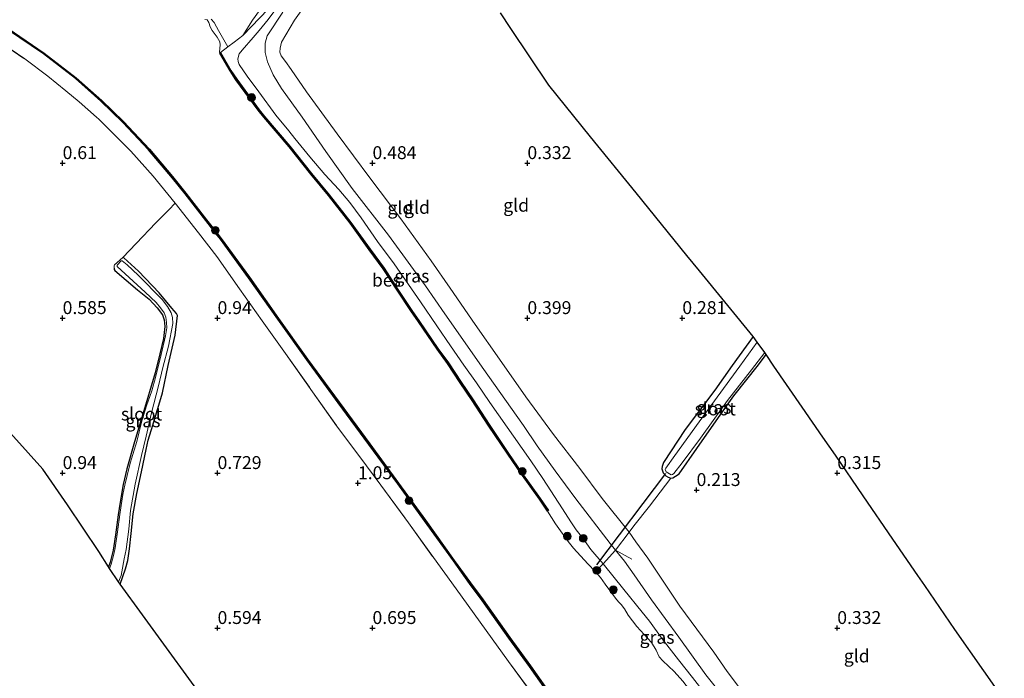
# Model space of a CAD drawing. Units: metres. Extents: x 130000 to 140010, y 449998 to 456253.
# Drawn here: x 130191 to 130382, y 450366 to 450494 of the extents above; entities that cross this region are included whole.
import ezdxf
from ezdxf.enums import TextEntityAlignment as Align

# ---------------------------------------------------------------- set-up
doc = ezdxf.new("R2010")
doc.units = ezdxf.units.M
doc.linetypes.add('IE-TERREINAFSCHEIDING', pattern=[10, 8, -2])
doc.layers.get('0').update_dxf_attribs({"lineweight": 25})
for name, color, linetype, lineweight in [('B-ME-GR-BOOM-S-B1', 93, 'Continuous', 18), ('B-ME-GW-HOOGTEPUNT-S-B1', 10, 'Continuous', 25), ('B-ME-GW-INSTEEKWATERGANG-L-B1', 10, 'Continuous', 25), ('B-ME-GW-KRUINLIJN-L-B1', 93, 'Continuous', 18), ('B-ME-GW-TEENLIJN-L-B1', 93, 'Continuous', 18), ('B-ME-IE-GRASLAND-GV-B6', 93, 'Continuous', 18), ('B-ME-IE-GRONDWERKLIJN-GROND_INGERICHT-GV-B6', 253, 'Continuous', 18), ('B-ME-IE-TERREINAFSCHEIDING-DOORGANG-L-B1', 8, 'IE-TERREINAFSCHEIDING-KUNSTMATIG-OPEN', 18), ('B-ME-IE-TERREINAFSCHEIDING-RASTERHEKWERK-L-B1', 8, 'IE-TERREINAFSCHEIDING', 18), ('B-ME-KG-KADASTRAAL-OPNAMEDTMGRENS-L-B1', 10, 'Continuous', 25), ('B-ME-KW-DUIKER-L-B1', 10, 'Continuous', 25), ('B-ME-OB-BESCHOEIING-GV-B6', 10, 'Continuous', 25), ('B-ME-OB-WATERLIJN-L-B1', 133, 'OB-WATERLIJN', 18), ('B-ME-OG-WATER-GV-B6', 153, 'Continuous', 18)]:
    doc.layers.add(name, color=color, linetype=linetype, lineweight=lineweight)
doc.styles.add('NLCS-ISO', font='NLCS-ISO.TTF')
doc.linetypes.add('IE-TERREINAFSCHEIDING-KUNSTMATIG-OPEN', pattern='A,7,-1.5,[67,NLCS.SHX,S=0.75,R=0,X=0,Y=0],-1.5', length=10)
doc.linetypes.add('OB-WATERLIJN', pattern='A,10,[32,NLCS.SHX,S=2,R=0,X=0,Y=0],-12', length=22)

# ---------------------------------------------------------------- blocks, each defined once
blk = doc.blocks.new('boom')
blk.add_hatch(color=256).paths.add_polyline_path([(-0.75, 0, 1), (0.75, 0, 1)])
blk.add_circle((0, 0), 0.75)
blk = doc.blocks.new('hoogtepunt')
for p, q in [((-0.5, 0), (0.5, 0)), ((0, 0.5), (0, -0.5))]:
    blk.add_line(p, q)

msp = doc.modelspace()

# ---------------------------------------------------------------- linework, layer by layer
at = {"layer": 'B-ME-GW-INSTEEKWATERGANG-L-B1'}
for points in [[(130210.55, 450384.66, 0.41), (130211.59, 450387.64, 0.42), (130212.06, 450389.22, 0.42), (130212.38, 450391.49, 0.45), (130212.65, 450394.46, 0.49), (130213.1, 450398.26, 0.49), (130213.81, 450402.21, 0.49), (130214.65, 450406.41, 0.49), (130215.59, 450410.69, 0.51), (130216, 450412.49, 0.51), (130216.9, 450415.4, 0.54), (130218.73, 450421.68, 0.62), (130219.85, 450427, 0.66), (130221.17, 450432.84, 0.69), (130221.68, 450436.64, 0.63), (130221.43, 450437.04, 0.61), (130220.54, 450438.07, 0.58), (130218.13, 450441.06, 0.55), (130214.07, 450445.26, 0.51), (130211.27, 450447.79, 0.52), (130211.04, 450447.88, 0.51)], [(130209.4, 450445.8, 0.56), (130209.42, 450445.59, 0.57), (130209.5, 450445.39, 0.58), (130213.93, 450441.63, 0.5), (130216.16, 450439.79, 0.48), (130217.7, 450438.17, 0.47), (130218.75, 450436.77, 0.46), (130219.07, 450435.84, 0.47), (130219.22, 450434.51, 0.46), (130218.92, 450432.21, 0.45), (130218.23, 450429.23, 0.42), (130217.31, 450425.56, 0.4), (130214.93, 450417.58, 0.38), (130213.34, 450412.18, 0.34), (130211.87, 450406.96, 0.32), (130211.14, 450403.96, 0.33), (130210.53, 450400.52, 0.33), (130210.18, 450398.07, 0.34), (130209.67, 450394.22, 0.35), (130209.21, 450391.21, 0.37), (130208.61, 450388.89, 0.37), (130208.26, 450388.01, 0.38)], [(130333.12, 450432.57, 0.12), (130329.08, 450427, 0.18), (130325.69, 450422.21, 0.19), (130319.94, 450414.58, 0.12), (130315.77, 450408.2, 0.11), (130315.51, 450407.41, 0.11), (130315.45, 450406.99, 0.08), (130315.71, 450406.22, 0.05), (130316.2, 450405.64, 0.04), (130316.65, 450405.33, 0.04), (130317.18, 450405.19, 0.05), (130317.58, 450405.23, 0.05), (130318.11, 450405.52, 0.05), (130318.79, 450406.03, 0.04), (130322.19, 450410.88, 0.05), (130327.31, 450418.2, 0.04), (130329.4, 450421.1, 0.07), (130334.15, 450427.13, 0.04), (130335.65, 450429.1, 0.01)]]:
    msp.add_polyline3d(points, dxfattribs=at)
at = {"layer": 'B-ME-GW-KRUINLIJN-L-B1'}
for points in [[(130243.18, 450472.39, 1.34), (130240.72, 450475.45, 1.33), (130237.4, 450479.95, 1.43), (130235.15, 450483.01, 1.5), (130233.58, 450485.24, 1.51), (130233.39, 450485.85, 1.5), (130233.34, 450486.34, 1.49), (130233.6, 450487.28, 1.47), (130234.16, 450488.02, 1.45), (130236.31, 450490.49, 1.32), (130237.44, 450491.82, 1.18), (130239.24, 450493.97, 1.14), (130240.52, 450495.68, 1.13), (130241.37, 450497.18, 1.1), (130243.8, 450501.59, 1)], [(130242.02, 450495.4, 1.15), (130238.99, 450490.78, 1.19), (130238.61, 450489.37, 1.17), (130238.66, 450487.54, 1.18), (130239.07, 450485.77, 1.21), (130240.18, 450483.24, 1.24), (130241.78, 450480.61, 1.28), (130245.8, 450475.05, 1.28), (130250.37, 450468.4, 1.28), (130255.5, 450461.21, 1.3), (130262.54, 450452.21, 1.24), (130267.35, 450445.58, 1.31), (130269.7, 450442.39, 1.33), (130273.44, 450436.98, 1.42), (130280.98, 450426.18, 1.33), (130285.01, 450420.46, 1.25), (130288.64, 450415.34, 1.28), (130291.31, 450411.43, 1.29), (130294.76, 450406.56, 1.28), (130298.78, 450401.14, 1.25), (130305.41, 450392.53, 1.27), (130306.44, 450391.25, 1.24), (130308.18, 450389.07, 1.22), (130310.06, 450386.48, 1.17), (130313.45, 450381.62, 1.16), (130318.76, 450374.35, 1.24), (130323.97, 450367.12, 1.25), (130328.77, 450361.02, 1.32)], [(130231.42, 450488.64, 1), (130230.36, 450490.48, 1), (130229.61, 450491.84, 1), (130229.23, 450492.56, 1), (130228.73, 450493.36, 1.05), (130228.19, 450494.02, 1.05)], [(130324.27, 450362.82, 1.36), (130321.4, 450366.58, 1.42), (130318.68, 450369.97, 1.34), (130315.52, 450374.05, 1.36), (130313.02, 450377.45, 1.31), (130311.66, 450379.25, 1.28), (130308.11, 450383.62, 1.24), (130304.07, 450388.56, 1.26), (130301.72, 450391.35, 1.3), (130300.14, 450393.52, 1.3), (130298.85, 450395.16, 1.31), (130297.82, 450396.74, 1.32), (130296.18, 450399.25, 1.34), (130292.4, 450405.08, 1.34), (130290.09, 450408.52, 1.35), (130282.13, 450419.82, 1.41), (130279.54, 450423.63, 1.45), (130277.07, 450427.05, 1.44), (130274.53, 450430.79, 1.44), (130271.88, 450434.67, 1.42), (130268.7, 450439.32, 1.4), (130265.79, 450443.47, 1.35), (130263.63, 450446.65, 1.32), (130260.41, 450451, 1.3), (130257.22, 450455.59, 1.37), (130255.02, 450458.52, 1.39), (130252.88, 450461.02, 1.37), (130250.19, 450463.95, 1.36), (130247.3, 450467.39, 1.36), (130244.39, 450470.9, 1.32), (130243.18, 450472.39, 1.34)]]:
    msp.add_polyline3d(points, dxfattribs=at)
at = {"layer": 'B-ME-GW-TEENLIJN-L-B1'}
for points in [[(130261.81, 450526.61, 0.71), (130259.68, 450523.5, 0.76), (130257.31, 450520.49, 0.82), (130255.8, 450518.45, 0.88), (130254.22, 450516.51, 0.9), (130253.3, 450515.45, 0.8), (130250.81, 450512.67, 0.59), (130246.92, 450507.99, 0.47), (130241.87, 450501.64, 0.57), (130237.56, 450495.73, 0.73), (130236.2, 450493.85, 0.84), (130234.29, 450490.87, 1.13)], [(130332.8, 450361.49, 0.61), (130328.11, 450367.72, 0.6), (130325.49, 450371.47, 0.51), (130318.9, 450380.39, 0.48), (130312.72, 450389.67, 0.42), (130310.43, 450392.86, 0.46), (130309.09, 450394.72, 0.47), (130303.91, 450401.25, 0.41), (130299.58, 450407.02, 0.42), (130294.46, 450413.64, 0.52), (130289.1, 450420.91, 0.56), (130284.01, 450428.18, 0.64), (130279.27, 450434.91, 0.65), (130274.48, 450441.93, 0.67), (130270.79, 450447.26, 0.59), (130264.87, 450455.35, 0.5), (130258.9, 450463.29, 0.53), (130252.6, 450471.83, 0.49), (130246.65, 450479.95, 0.56), (130243.67, 450484.27, 0.72), (130242.55, 450485.83, 0.75), (130241.71, 450486.95, 0.75), (130241.47, 450487.63, 0.74), (130241.52, 450488.41, 0.73), (130241.81, 450489.59, 0.71), (130244.29, 450493.8, 0.61), (130248.11, 450499.23, 0.63)]]:
    msp.add_polyline3d(points, dxfattribs=at)
at = {"layer": 'B-ME-IE-GRASLAND-GV-B6'}
for points in [[(130243.18, 450472.39, 1.34), (130244.39, 450470.9, 1.32), (130247.3, 450467.39, 1.36), (130250.19, 450463.95, 1.36), (130252.88, 450461.02, 1.37), (130255.02, 450458.52, 1.39), (130257.22, 450455.59, 1.37), (130260.41, 450451, 1.3), (130263.63, 450446.65, 1.32), (130265.79, 450443.47, 1.35), (130268.7, 450439.32, 1.4), (130271.88, 450434.67, 1.42), (130274.53, 450430.79, 1.44), (130277.07, 450427.05, 1.44), (130279.54, 450423.63, 1.45), (130282.13, 450419.82, 1.41), (130290.09, 450408.52, 1.35), (130292.4, 450405.08, 1.34), (130296.18, 450399.25, 1.34), (130297.82, 450396.74, 1.32), (130298.85, 450395.16, 1.31), (130300.14, 450393.52, 1.3), (130301.72, 450391.35, 1.3), (130304.07, 450388.56, 1.26), (130302.57, 450387, 0.5), (130301.12, 450388.59, 0.5), (130298.36, 450391.64, 0.5), (130297.32, 450392.88, 0.5), (130294.88, 450396.33, 0.5), (130293.31, 450398.77, 0.5), (130293.48, 450398.89, 0.83), (130291.89, 450401.22, 0.87), (130288.27, 450406.24, 0.88), (130285.75, 450409.95, 0.87), (130281.98, 450415.54, 0.85), (130278.88, 450420.31, 0.88), (130276.56, 450423.74, 0.89), (130274.11, 450427.51, 0.89), (130272.09, 450430.26, 0.86), (130268.51, 450435.52, 0.87), (130267.01, 450437.65, 0.81), (130264.32, 450441.66, 0.8), (130261.65, 450445.79, 0.8), (130258.94, 450449.47, 0.79), (130255.22, 450454.63, 0.8), (130251.04, 450460.04, 0.83), (130247.6, 450464.13, 0.86), (130243.41, 450469.41, 0.89), (130238.5, 450475.17, 0.86), (130237.45, 450476.5, 0.88), (130233.14, 450482.38, 0.88), (130231.99, 450484.11, 0.9), (130230.01, 450487.55, 0.87), (130231.42, 450488.64, 1), (130232.61, 450489.55, 1.17), (130234.29, 450490.87, 1.13), (130239.19, 450495.99, 0.93)], [(130228.19, 450494.02, 1.05), (130228.73, 450493.36, 1.05), (130229.23, 450492.56, 1), (130229.61, 450491.84, 1), (130230.36, 450490.48, 1), (130231.42, 450488.64, 1), (130230.01, 450487.55, 0.87), (130229.84, 450487.45, 0.5), (130229.78, 450487.65, 0.5), (130229.93, 450489.05, 0.5), (130229.86, 450489.64, 0.5), (130229.35, 450490.53, 0.5), (130228.35, 450491.86, 0.5), (130227.96, 450492.53, 0.5), (130227.75, 450493.38, 0.5), (130227.42, 450493.88, 0.5), (130226.92, 450493.98, 0.5)], [(130239.24, 450493.97, 1.14), (130237.44, 450491.82, 1.18), (130236.31, 450490.49, 1.32), (130234.16, 450488.02, 1.45), (130233.6, 450487.28, 1.47), (130233.34, 450486.34, 1.49), (130233.39, 450485.85, 1.5), (130233.58, 450485.24, 1.51), (130235.15, 450483.01, 1.5), (130237.4, 450479.95, 1.43), (130240.72, 450475.45, 1.33), (130243.18, 450472.39, 1.34)], [(130188.75, 450492.01, 0.98), (130195.72, 450487.29, 0.97), (130201.89, 450482.53, 0.95), (130206.82, 450478.12, 0.94), (130211.06, 450474.02, 0.92), (130216.04, 450468.7, 0.88), (130220.68, 450463.23, 0.9), (130223.11, 450460.2, 1), (130227.12, 450455.07, 0.99), (130229.36, 450452.22, 0.99), (130229.95, 450451.44, 0.99), (130235.41, 450443.96, 1.03), (130241.06, 450435.94, 1.02), (130246.69, 450428.1, 1.01), (130252.79, 450419.77, 0.99), (130258.71, 450411.68, 0.99), (130264.3, 450404.09, 0.97), (130269.5, 450396.9, 0.98), (130275.07, 450389.13, 1.01), (130278.2, 450384.76, 0.99), (130280.67, 450381.47, 0.99), (130285.81, 450374.2, 0.99), (130289.82, 450368.72, 0.99), (130294.28, 450362.36, 1)], [(130290.69, 450362.97, 0.9), (130285.75, 450369.69, 0.9), (130281.4, 450375.69, 0.91), (130275.61, 450383.75, 0.88), (130271.2, 450389.82, 0.92), (130266.38, 450396.52, 0.93), (130261, 450403.83, 0.93), (130256.76, 450409.54, 0.92), (130252.47, 450415.32, 0.93), (130247.8, 450421.88, 0.93), (130242.56, 450429.28, 0.91), (130238.05, 450435.64, 0.94), (130233.69, 450441.8, 0.93), (130229.26, 450448.05, 0.93), (130225.71, 450452.63, 0.94), (130221.23, 450458.37, 0.92), (130216.92, 450463.61, 0.92), (130212.63, 450468.48, 0.92), (130211.78, 450469.33, 0.92), (130206.39, 450474.65, 0.9), (130205.99, 450475.04, 0.89), (130202.61, 450478.05, 0.87), (130200.02, 450480.15, 0.86), (130196.56, 450482.98, 0.88), (130192.08, 450486.32, 0.87), (130185.31, 450490.93, 0.86)], [(130210.55, 450384.66, 0.41), (130210.24, 450385.1, 0.05), (130210.74, 450386.31, 0.05), (130210.9, 450387.02, 0.05), (130211.35, 450389.54, 0.05), (130211.7, 450391.35, 0.05), (130212.2, 450395.29, 0.05), (130212.52, 450398.9, 0.05), (130213.46, 450404.03, 0.05), (130214.7, 450409.54, 0.05), (130215.56, 450413.28, 0.05), (130216.63, 450417.82, 0.05), (130217.98, 450423.04, 0.05), (130218.82, 450426.6, 0.05), (130219.93, 450430.74, 0.05), (130220.73, 450435.12, 0.05), (130220.71, 450436.28, 0.05), (130220.44, 450437.14, 0.05), (130219.71, 450438.41, 0.05), (130218.71, 450439.73, 0.05), (130214.02, 450444.48, 0.05), (130211.9, 450446.45, 0.05), (130210.92, 450447.26, 0.05), (130210.73, 450447.23, 0.05), (130209.97, 450446.39, 0.05), (130210, 450446.14, 0.05), (130210.72, 450445.4, 0.05), (130215.42, 450441.2, 0.05), (130217.51, 450439.2, 0.05), (130218.36, 450438.14, 0.05), (130219.04, 450437.16, 0.05), (130219.38, 450436.35, 0.05), (130219.54, 450435.3, 0.05), (130219.57, 450434.25, 0.05), (130219.33, 450432.74, 0.05), (130218.48, 450429.12, 0.05), (130217.39, 450424.68, 0.05), (130216.66, 450422.1, 0.05), (130215.67, 450419.17, 0.05), (130214.74, 450416.29, 0.05), (130213.75, 450412.29, 0.05), (130212.51, 450408.05, 0.05), (130211.9, 450405.68, 0.05), (130211.48, 450403.82, 0.05), (130211.07, 450402.02, 0.05), (130210.49, 450398.12, 0.05), (130210.02, 450394.77, 0.05), (130209.58, 450391.67, 0.05), (130209.34, 450390.43, 0.05), (130208.79, 450388.53, 0.05), (130208.46, 450387.68, 0.05), (130208.26, 450388.01, 0.38), (130208.61, 450388.89, 0.37), (130209.21, 450391.21, 0.37), (130209.67, 450394.22, 0.35), (130210.18, 450398.07, 0.34), (130210.53, 450400.52, 0.33), (130211.14, 450403.96, 0.33), (130211.87, 450406.96, 0.32), (130213.34, 450412.18, 0.34), (130214.93, 450417.58, 0.38), (130217.31, 450425.56, 0.4), (130218.23, 450429.23, 0.42), (130218.92, 450432.21, 0.45), (130219.22, 450434.51, 0.46), (130219.07, 450435.84, 0.47), (130218.75, 450436.77, 0.46), (130217.7, 450438.17, 0.47), (130216.16, 450439.79, 0.48), (130213.93, 450441.63, 0.5), (130209.5, 450445.39, 0.58), (130209.42, 450445.59, 0.57), (130209.4, 450445.8, 0.56), (130209.38, 450446.26, 0.51), (130209.44, 450446.46, 0.48), (130211.04, 450447.88, 0.51), (130211.27, 450447.79, 0.52), (130214.07, 450445.26, 0.51), (130218.13, 450441.06, 0.55), (130220.54, 450438.07, 0.58), (130221.43, 450437.04, 0.61), (130221.68, 450436.64, 0.63), (130221.17, 450432.84, 0.69), (130219.85, 450427, 0.66), (130218.73, 450421.68, 0.62), (130216.9, 450415.4, 0.54), (130216, 450412.49, 0.51), (130215.59, 450410.69, 0.51), (130214.65, 450406.41, 0.49), (130213.81, 450402.21, 0.49), (130213.1, 450398.26, 0.49), (130212.65, 450394.46, 0.49), (130212.38, 450391.49, 0.45), (130212.06, 450389.22, 0.42), (130211.59, 450387.64, 0.42), (130210.55, 450384.66, 0.41)], [(130333.92, 450431.52, -0.27), (130330.52, 450426.86, -0.27), (130326.16, 450420.86, -0.27), (130322.65, 450416.09, -0.27), (130317.95, 450409.56, -0.27), (130316.2, 450407.13, -0.27), (130316.1, 450406.84, -0.27), (130316.31, 450406.41, -0.27), (130317.24, 450405.82, -0.27), (130317.48, 450405.85, -0.27), (130317.76, 450406.05, -0.27), (130319.36, 450408.11, -0.27), (130322.93, 450412.88, -0.27), (130328.17, 450420.18, -0.27), (130332.82, 450426.13, -0.27), (130335.39, 450429.48, -0.27), (130335.65, 450429.1, 0.01), (130334.15, 450427.13, 0.04), (130329.4, 450421.1, 0.07), (130327.31, 450418.2, 0.04), (130322.19, 450410.88, 0.05), (130318.79, 450406.03, 0.04), (130318.11, 450405.52, 0.05), (130317.58, 450405.23, 0.05), (130317.18, 450405.19, 0.05), (130316.65, 450405.33, 0.04), (130316.2, 450405.64, 0.04), (130315.71, 450406.22, 0.05), (130315.45, 450406.99, 0.08), (130315.51, 450407.41, 0.11), (130315.77, 450408.2, 0.11), (130319.94, 450414.58, 0.12), (130325.69, 450422.21, 0.19), (130329.08, 450427, 0.18), (130333.12, 450432.57, 0.12), (130333.92, 450431.52, -0.27)], [(130319.52, 450365.89, 0.5), (130317.83, 450367.71, 0.5), (130315.62, 450369.79, 0.5), (130314.94, 450370.56, 0.5), (130314.37, 450371.89, 0.5), (130313.45, 450373.33, 0.5), (130310.61, 450376.47, 0.5), (130308.91, 450378.66, 0.5), (130308.22, 450379.85, 0.5), (130307.58, 450380.71, 0.5), (130307.21, 450381.06, 0.5), (130306.65, 450381.66, 0.5), (130304.48, 450384.62, 0.5), (130303.57, 450385.9, 0.5), (130302.57, 450387, 0.5), (130304.07, 450388.56, 1.26), (130308.11, 450383.62, 1.24), (130311.66, 450379.25, 1.28), (130313.02, 450377.45, 1.31), (130315.52, 450374.05, 1.36), (130318.68, 450369.97, 1.34), (130321.4, 450366.58, 1.42), (130324.27, 450362.82, 1.36)]]:
    msp.add_polyline3d(points, dxfattribs=at)
at = {"layer": 'B-ME-IE-GRONDWERKLIJN-GROND_INGERICHT-GV-B6'}
for points in [[(130262.52, 450525.91, 0.97), (130258.18, 450519.75, 1.12), (130253.73, 450514.17, 1.11), (130248.61, 450507.66, 1.05), (130243.8, 450501.59, 1), (130239.19, 450495.99, 0.93), (130234.29, 450490.87, 1.13), (130236.2, 450493.85, 0.84), (130237.56, 450495.73, 0.73), (130241.87, 450501.64, 0.57), (130246.92, 450507.99, 0.47), (130250.81, 450512.67, 0.59), (130253.3, 450515.45, 0.8), (130254.22, 450516.51, 0.9), (130255.8, 450518.45, 0.88), (130257.31, 450520.49, 0.82), (130259.68, 450523.5, 0.76), (130261.81, 450526.61, 0.71), (130262.52, 450525.91, 0.97)], [(130248.11, 450499.23, 0.63), (130244.29, 450493.8, 0.61), (130241.81, 450489.59, 0.71), (130241.52, 450488.41, 0.73), (130241.47, 450487.63, 0.74), (130241.71, 450486.95, 0.75), (130242.55, 450485.83, 0.75), (130243.67, 450484.27, 0.72), (130246.65, 450479.95, 0.56), (130252.6, 450471.83, 0.49), (130258.9, 450463.29, 0.53), (130264.87, 450455.35, 0.5), (130270.79, 450447.26, 0.59), (130274.48, 450441.93, 0.67), (130279.27, 450434.91, 0.65), (130284.01, 450428.18, 0.64), (130289.1, 450420.91, 0.56), (130294.46, 450413.64, 0.52), (130299.58, 450407.02, 0.42), (130303.91, 450401.25, 0.41), (130309.09, 450394.72, 0.47), (130306.44, 450391.25, 1.24), (130305.41, 450392.53, 1.27), (130298.78, 450401.14, 1.25), (130294.76, 450406.56, 1.28), (130291.31, 450411.43, 1.29), (130288.64, 450415.34, 1.28), (130285.01, 450420.46, 1.25), (130280.98, 450426.18, 1.33), (130273.44, 450436.98, 1.42), (130269.7, 450442.39, 1.33), (130267.35, 450445.58, 1.31), (130262.54, 450452.21, 1.24), (130255.5, 450461.21, 1.3), (130250.37, 450468.4, 1.28), (130245.8, 450475.05, 1.28), (130241.78, 450480.61, 1.28), (130240.18, 450483.24, 1.24), (130239.07, 450485.77, 1.21), (130238.66, 450487.54, 1.18), (130238.61, 450489.37, 1.17), (130238.99, 450490.78, 1.19), (130242.02, 450495.4, 1.15)], [(130333.12, 450432.57, 0.12), (130329.08, 450427, 0.18), (130325.69, 450422.21, 0.19), (130319.94, 450414.58, 0.12), (130315.77, 450408.2, 0.11), (130315.51, 450407.41, 0.11), (130315.45, 450406.99, 0.08), (130315.71, 450406.22, 0.05), (130316.2, 450405.64, 0.04), (130316.65, 450405.33, 0.04), (130317.18, 450405.19, 0.05), (130313.05, 450399.74, 0.21), (130310.04, 450395.93, 0.29), (130309.09, 450394.72, 0.47), (130303.91, 450401.25, 0.41), (130299.58, 450407.02, 0.42), (130294.46, 450413.64, 0.52), (130289.1, 450420.91, 0.56), (130284.01, 450428.18, 0.64), (130279.27, 450434.91, 0.65), (130274.48, 450441.93, 0.67), (130270.79, 450447.26, 0.59), (130264.87, 450455.35, 0.5), (130258.9, 450463.29, 0.53), (130252.6, 450471.83, 0.49), (130246.65, 450479.95, 0.56), (130243.67, 450484.27, 0.72), (130242.55, 450485.83, 0.75), (130241.71, 450486.95, 0.75), (130241.47, 450487.63, 0.74), (130241.52, 450488.41, 0.73), (130241.81, 450489.59, 0.71), (130244.29, 450493.8, 0.61), (130248.11, 450499.23, 0.63)], [(130237.56, 450495.73, 0.73), (130236.2, 450493.85, 0.84), (130234.29, 450490.87, 1.13), (130232.61, 450489.55, 1.17), (130231.42, 450488.64, 1), (130230.36, 450490.48, 1), (130229.61, 450491.84, 1), (130229.23, 450492.56, 1), (130228.73, 450493.36, 1.05), (130228.19, 450494.02, 1.05)], [(130242.02, 450495.4, 1.15), (130238.99, 450490.78, 1.19), (130238.61, 450489.37, 1.17), (130238.66, 450487.54, 1.18), (130239.07, 450485.77, 1.21), (130240.18, 450483.24, 1.24), (130241.78, 450480.61, 1.28), (130245.8, 450475.05, 1.28), (130250.37, 450468.4, 1.28), (130255.5, 450461.21, 1.3), (130262.54, 450452.21, 1.24), (130267.35, 450445.58, 1.31), (130269.7, 450442.39, 1.33), (130273.44, 450436.98, 1.42), (130280.98, 450426.18, 1.33), (130285.01, 450420.46, 1.25), (130288.64, 450415.34, 1.28), (130291.31, 450411.43, 1.29), (130294.76, 450406.56, 1.28), (130298.78, 450401.14, 1.25), (130305.41, 450392.53, 1.27), (130306.44, 450391.25, 1.24), (130304.07, 450388.56, 1.26), (130301.72, 450391.35, 1.3), (130300.14, 450393.52, 1.3), (130298.85, 450395.16, 1.31), (130297.82, 450396.74, 1.32), (130296.18, 450399.25, 1.34), (130292.4, 450405.08, 1.34), (130290.09, 450408.52, 1.35), (130282.13, 450419.82, 1.41), (130279.54, 450423.63, 1.45), (130277.07, 450427.05, 1.44), (130274.53, 450430.79, 1.44), (130271.88, 450434.67, 1.42), (130268.7, 450439.32, 1.4), (130265.79, 450443.47, 1.35), (130263.63, 450446.65, 1.32), (130260.41, 450451, 1.3), (130257.22, 450455.59, 1.37), (130255.02, 450458.52, 1.39), (130252.88, 450461.02, 1.37), (130250.19, 450463.95, 1.36), (130247.3, 450467.39, 1.36), (130244.39, 450470.9, 1.32), (130243.18, 450472.39, 1.34), (130240.72, 450475.45, 1.33), (130237.4, 450479.95, 1.43), (130235.15, 450483.01, 1.5), (130233.58, 450485.24, 1.51), (130233.39, 450485.85, 1.5), (130233.34, 450486.34, 1.49), (130233.6, 450487.28, 1.47), (130234.16, 450488.02, 1.45), (130236.31, 450490.49, 1.32), (130237.44, 450491.82, 1.18), (130239.24, 450493.97, 1.14)], [(130284.17, 450495.24, 0.29), (130286.21, 450492.2, 0.3), (130293.56, 450481.23, 0.22), (130301.63, 450471.25, 0.17), (130310.45, 450460.37, 0.22), (130320.27, 450448.29, 0.26), (130322.71, 450445.3, 0.28), (130333.12, 450432.57, 0.12)], [(130185.31, 450490.93, 0.86), (130192.08, 450486.32, 0.87), (130196.56, 450482.98, 0.88), (130200.02, 450480.15, 0.86), (130202.61, 450478.05, 0.87), (130205.99, 450475.04, 0.89), (130206.39, 450474.65, 0.9), (130211.78, 450469.33, 0.92), (130212.63, 450468.48, 0.92), (130216.92, 450463.61, 0.92), (130221.23, 450458.37, 0.92), (130219.95, 450457.08, 0.89), (130217.47, 450454.58, 0.81), (130213.64, 450450.59, 0.7), (130211.04, 450447.88, 0.51), (130209.44, 450446.46, 0.48), (130209.38, 450446.26, 0.51), (130209.4, 450445.8, 0.56), (130209.42, 450445.59, 0.57), (130209.5, 450445.39, 0.58), (130213.93, 450441.63, 0.5), (130216.16, 450439.79, 0.48), (130217.7, 450438.17, 0.47), (130218.75, 450436.77, 0.46), (130219.07, 450435.84, 0.47), (130219.22, 450434.51, 0.46), (130218.92, 450432.21, 0.45), (130218.23, 450429.23, 0.42), (130217.31, 450425.56, 0.4), (130214.93, 450417.58, 0.38), (130213.34, 450412.18, 0.34), (130211.87, 450406.96, 0.32), (130211.14, 450403.96, 0.33), (130210.53, 450400.52, 0.33), (130210.18, 450398.07, 0.34), (130209.67, 450394.22, 0.35), (130209.21, 450391.21, 0.37), (130208.61, 450388.89, 0.37), (130208.26, 450388.01, 0.38), (130206.42, 450390.99, 0.45), (130200.38, 450399.98, 0.45), (130195.56, 450406.88, 0.46), (130186.4, 450417.04, 0.47)], [(130228.48, 450359.99, 0.56), (130214.86, 450378.73, 0.65), (130210.55, 450384.66, 0.41), (130211.59, 450387.64, 0.42), (130212.06, 450389.22, 0.42), (130212.38, 450391.49, 0.45), (130212.65, 450394.46, 0.49), (130213.1, 450398.26, 0.49), (130213.81, 450402.21, 0.49), (130214.65, 450406.41, 0.49), (130215.59, 450410.69, 0.51), (130216, 450412.49, 0.51), (130216.9, 450415.4, 0.54), (130218.73, 450421.68, 0.62), (130219.85, 450427, 0.66), (130221.17, 450432.84, 0.69), (130221.68, 450436.64, 0.63), (130221.43, 450437.04, 0.61), (130220.54, 450438.07, 0.58), (130218.13, 450441.06, 0.55), (130214.07, 450445.26, 0.51), (130211.27, 450447.79, 0.52), (130211.04, 450447.88, 0.51), (130213.64, 450450.59, 0.7), (130217.47, 450454.58, 0.81), (130219.95, 450457.08, 0.89), (130221.23, 450458.37, 0.92), (130225.71, 450452.63, 0.94), (130229.26, 450448.05, 0.93), (130233.69, 450441.8, 0.93), (130238.05, 450435.64, 0.94), (130242.56, 450429.28, 0.91), (130247.8, 450421.88, 0.93), (130252.47, 450415.32, 0.93), (130256.76, 450409.54, 0.92), (130261, 450403.83, 0.93), (130266.38, 450396.52, 0.93), (130271.2, 450389.82, 0.92), (130275.61, 450383.75, 0.88), (130281.4, 450375.69, 0.91), (130285.75, 450369.69, 0.9), (130290.69, 450362.97, 0.9)], [(130332.8, 450361.49, 0.61), (130328.11, 450367.72, 0.6), (130325.49, 450371.47, 0.51), (130318.9, 450380.39, 0.48), (130312.72, 450389.67, 0.42), (130310.43, 450392.86, 0.46), (130309.09, 450394.72, 0.47), (130310.04, 450395.93, 0.29), (130313.05, 450399.74, 0.21), (130317.18, 450405.19, 0.05), (130317.58, 450405.23, 0.05), (130318.11, 450405.52, 0.05), (130318.79, 450406.03, 0.04), (130322.19, 450410.88, 0.05), (130327.31, 450418.2, 0.04), (130329.4, 450421.1, 0.07), (130334.15, 450427.13, 0.04), (130335.65, 450429.1, 0.01), (130337.11, 450426.87, 0.17)], [(130337.11, 450426.87, 0.17), (130342.63, 450418.88, 0.27), (130346.63, 450413.1, 0.09), (130349.05, 450409.61, 0.31), (130354.45, 450401.71, 0.37), (130360.18, 450393.33, 0.25), (130364.99, 450386.34, 0.13), (130366.34, 450384.37, 0.22), (130371.21, 450377.3, 0.39), (130372.18, 450375.88, 0.41), (130377.8, 450367.87, 0.33), (130381.76, 450362.24, 0.01)], [(130328.77, 450361.02, 1.32), (130323.97, 450367.12, 1.25), (130318.76, 450374.35, 1.24), (130313.45, 450381.62, 1.16), (130310.06, 450386.48, 1.17), (130308.18, 450389.07, 1.22), (130306.44, 450391.25, 1.24), (130309.09, 450394.72, 0.47), (130310.43, 450392.86, 0.46), (130312.72, 450389.67, 0.42), (130318.9, 450380.39, 0.48), (130325.49, 450371.47, 0.51), (130328.11, 450367.72, 0.6), (130332.8, 450361.49, 0.61)], [(130324.27, 450362.82, 1.36), (130321.4, 450366.58, 1.42), (130318.68, 450369.97, 1.34), (130315.52, 450374.05, 1.36), (130313.02, 450377.45, 1.31), (130311.66, 450379.25, 1.28), (130308.11, 450383.62, 1.24), (130304.07, 450388.56, 1.26), (130306.44, 450391.25, 1.24), (130308.18, 450389.07, 1.22), (130310.06, 450386.48, 1.17), (130313.45, 450381.62, 1.16), (130318.76, 450374.35, 1.24), (130323.97, 450367.12, 1.25), (130328.77, 450361.02, 1.32)]]:
    msp.add_polyline3d(points, dxfattribs=at)
at = {"layer": 'B-ME-IE-TERREINAFSCHEIDING-DOORGANG-L-B1'}
msp.add_line((130306.44, 450391.25, 1.24), (130304.07, 450388.56, 1.26), dxfattribs=at)
at = {"layer": 'B-ME-IE-TERREINAFSCHEIDING-RASTERHEKWERK-L-B1'}
for p, q in [((130230.01, 450487.55, 0.87), (130231.42, 450488.64, 1)), ((130304.07, 450388.56, 1.26), (130302.57, 450387, 0.5))]:
    msp.add_line(p, q, dxfattribs=at)
for points in [[(130056, 450545.75, 0.8), (130064.28, 450542.81, 0.86), (130073.61, 450539.27, 0.88), (130081.84, 450536.18, 0.86), (130090.39, 450533.02, 0.87), (130099.17, 450529.71, 0.91), (130107.92, 450526.43, 0.93), (130115.39, 450523.58, 0.89), (130123.67, 450520.42, 0.87), (130133.18, 450516.49, 0.89), (130141.37, 450513.11, 0.9), (130150.37, 450509.21, 0.85), (130159.84, 450504.98, 0.98), (130166.32, 450501.81, 0.9), (130174.17, 450497.53, 0.83), (130179.7, 450494.5, 0.85), (130185.31, 450490.93, 0.86), (130192.08, 450486.32, 0.87), (130196.56, 450482.98, 0.88), (130200.02, 450480.15, 0.86), (130202.61, 450478.05, 0.87)], [(130234.29, 450490.87, 1.13), (130239.19, 450495.99, 0.93), (130243.8, 450501.59, 1)], [(130231.42, 450488.64, 1), (130232.61, 450489.55, 1.17), (130234.29, 450490.87, 1.13)], [(130202.61, 450478.05, 0.87), (130205.99, 450475.04, 0.89), (130206.39, 450474.65, 0.9), (130211.78, 450469.33, 0.92), (130212.63, 450468.48, 0.92), (130216.92, 450463.61, 0.92), (130221.23, 450458.37, 0.92), (130225.71, 450452.63, 0.94), (130229.26, 450448.05, 0.93), (130233.69, 450441.8, 0.93), (130238.05, 450435.64, 0.94), (130242.56, 450429.28, 0.91), (130247.8, 450421.88, 0.93), (130252.47, 450415.32, 0.93), (130256.76, 450409.54, 0.92), (130261, 450403.83, 0.93), (130266.38, 450396.52, 0.93), (130271.2, 450389.82, 0.92), (130275.61, 450383.75, 0.88), (130281.4, 450375.69, 0.91), (130285.75, 450369.69, 0.9), (130290.69, 450362.97, 0.9)], [(130211.04, 450447.88, 0.51), (130213.64, 450450.59, 0.7), (130217.47, 450454.58, 0.81), (130219.95, 450457.08, 0.89), (130221.23, 450458.37, 0.92)], [(130211.04, 450447.88, 0.51), (130209.44, 450446.46, 0.48), (130209.38, 450446.26, 0.51), (130209.4, 450445.8, 0.56)], [(130309.65, 450389.5, 1), (130306.44, 450391.25, 1.24), (130309.09, 450394.72, 0.47), (130310.04, 450395.93, 0.29), (130313.05, 450399.74, 0.21), (130317.18, 450405.19, 0.05)]]:
    msp.add_polyline3d(points, dxfattribs=at)
at = {"layer": 'B-ME-KG-KADASTRAAL-OPNAMEDTMGRENS-L-B1'}
for points in [[(130337.11, 450426.87, 0.17), (130335.65, 450429.1, 0.01), (130335.39, 450429.48, -0.27), (130333.92, 450431.52, -0.27), (130333.12, 450432.57, 0.12), (130322.71, 450445.3, 0.28), (130320.27, 450448.29, 0.26), (130310.45, 450460.37, 0.22), (130301.63, 450471.25, 0.17), (130293.56, 450481.23, 0.22), (130286.21, 450492.2, 0.3), (130284.17, 450495.24, 0.29)], [(130381.76, 450362.24, 0.01), (130377.8, 450367.87, 0.33), (130372.18, 450375.88, 0.41), (130371.21, 450377.3, 0.39), (130366.34, 450384.37, 0.22), (130364.99, 450386.34, 0.13), (130360.18, 450393.33, 0.25), (130354.45, 450401.71, 0.37), (130349.05, 450409.61, 0.31), (130346.63, 450413.1, 0.09), (130342.63, 450418.88, 0.27), (130337.11, 450426.87, 0.17)], [(130228.48, 450359.99, 0.56), (130214.86, 450378.73, 0.65), (130210.55, 450384.66, 0.41), (130210.24, 450385.1, 0.05), (130208.46, 450387.68, 0.05), (130208.26, 450388.01, 0.38), (130206.42, 450390.99, 0.45), (130200.38, 450399.98, 0.45), (130195.56, 450406.88, 0.46), (130186.4, 450417.04, 0.47)]]:
    msp.add_polyline3d(points, dxfattribs=at)
at = {"layer": 'B-ME-KW-DUIKER-L-B1'}
msp.add_line((130302.88, 450388.39, 0.55), (130316.24, 450406.07, -0.16), dxfattribs=at)
at = {"layer": 'B-ME-OB-BESCHOEIING-GV-B6'}
for points in [[(130294.28, 450362.36, 1), (130289.82, 450368.72, 0.99), (130285.81, 450374.2, 0.99), (130280.67, 450381.47, 0.99), (130278.2, 450384.76, 0.99), (130275.07, 450389.13, 1.01), (130269.5, 450396.9, 0.98), (130264.3, 450404.09, 0.97), (130258.71, 450411.68, 0.99), (130252.79, 450419.77, 0.99), (130246.69, 450428.1, 1.01), (130241.06, 450435.94, 1.02), (130235.41, 450443.96, 1.03), (130229.95, 450451.44, 0.99), (130229.36, 450452.22, 0.99), (130227.12, 450455.07, 0.99), (130223.11, 450460.2, 1), (130220.68, 450463.23, 0.9), (130216.04, 450468.7, 0.88), (130211.06, 450474.02, 0.92), (130206.82, 450478.12, 0.94), (130201.89, 450482.53, 0.95), (130195.72, 450487.29, 0.97), (130188.75, 450492.01, 0.98)], [(130188.86, 450492.19, 0.5), (130195.86, 450487.46, 0.5), (130202.02, 450482.69, 0.5), (130206.97, 450478.27, 0.5), (130211.21, 450474.18, 0.5), (130216.2, 450468.84, 0.5), (130220.7, 450463.54, 0.5), (130223.27, 450460.32, 0.5), (130227.28, 450455.19, 0.5), (130229.52, 450452.34, 0.5), (130230.11, 450451.56, 0.5), (130235.57, 450444.08, 0.5), (130241.23, 450436.06, 0.5), (130246.85, 450428.22, 0.5), (130252.95, 450419.89, 0.5), (130258.87, 450411.8, 0.5), (130264.47, 450404.21, 0.5), (130269.66, 450397.01, 0.5), (130275.23, 450389.25, 0.5), (130278.36, 450384.87, 0.5), (130280.83, 450381.58, 0.5), (130285.98, 450374.31, 0.5), (130289.98, 450368.84, 0.5), (130294.44, 450362.48, 0.5)], [(130293.31, 450398.77, 0.5), (130291.72, 450401.1, 0.5), (130288.11, 450406.13, 0.5), (130285.59, 450409.84, 0.5), (130281.81, 450415.43, 0.5), (130278.71, 450420.2, 0.5), (130276.39, 450423.63, 0.5), (130273.94, 450427.39, 0.5), (130271.92, 450430.15, 0.5), (130268.34, 450435.41, 0.5), (130266.85, 450437.54, 0.5), (130264.16, 450441.55, 0.5), (130261.48, 450445.68, 0.5), (130258.77, 450449.35, 0.5), (130255.06, 450454.51, 0.5), (130250.89, 450459.91, 0.5), (130247.45, 450464, 0.5), (130243.26, 450469.29, 0.5), (130238.35, 450475.04, 0.5), (130237.29, 450476.38, 0.5), (130232.97, 450482.26, 0.5), (130231.82, 450484.01, 0.5), (130229.84, 450487.45, 0.5), (130230.01, 450487.55, 0.87), (130231.99, 450484.11, 0.9), (130233.14, 450482.38, 0.88), (130237.45, 450476.5, 0.88), (130238.5, 450475.17, 0.86), (130243.41, 450469.41, 0.89), (130247.6, 450464.13, 0.86), (130251.04, 450460.04, 0.83), (130255.22, 450454.63, 0.8), (130258.94, 450449.47, 0.79), (130261.65, 450445.79, 0.8), (130264.32, 450441.66, 0.8), (130267.01, 450437.65, 0.81), (130268.51, 450435.52, 0.87), (130272.09, 450430.26, 0.86), (130274.11, 450427.51, 0.89), (130276.56, 450423.74, 0.89), (130278.88, 450420.31, 0.88), (130281.98, 450415.54, 0.85), (130285.75, 450409.95, 0.87), (130288.27, 450406.24, 0.88), (130291.89, 450401.22, 0.87), (130293.48, 450398.89, 0.83), (130293.31, 450398.77, 0.5)]]:
    msp.add_polyline3d(points, dxfattribs=at)
at = {"layer": 'B-ME-OB-WATERLIJN-L-B1'}
for points in [[(130226.92, 450493.98, 0.5), (130227.42, 450493.88, 0.5), (130227.75, 450493.38, 0.5), (130227.96, 450492.53, 0.5), (130228.35, 450491.86, 0.5), (130229.35, 450490.53, 0.5), (130229.86, 450489.64, 0.5), (130229.93, 450489.05, 0.5), (130229.78, 450487.65, 0.5), (130229.84, 450487.45, 0.5)], [(130188.86, 450492.19, 0.5), (130195.86, 450487.46, 0.5), (130202.02, 450482.69, 0.5), (130206.97, 450478.27, 0.5), (130211.21, 450474.18, 0.5), (130216.2, 450468.84, 0.5), (130220.7, 450463.54, 0.5)], [(130229.84, 450487.45, 0.5), (130231.82, 450484.01, 0.5), (130232.97, 450482.26, 0.5), (130237.29, 450476.38, 0.5), (130238.35, 450475.04, 0.5), (130243.26, 450469.29, 0.5), (130247.45, 450464, 0.5), (130250.89, 450459.91, 0.5), (130255.06, 450454.51, 0.5), (130258.77, 450449.35, 0.5), (130261.48, 450445.68, 0.5), (130264.16, 450441.55, 0.5), (130266.85, 450437.54, 0.5), (130268.34, 450435.41, 0.5), (130271.92, 450430.15, 0.5), (130273.94, 450427.39, 0.5), (130276.39, 450423.63, 0.5), (130278.71, 450420.2, 0.5), (130281.81, 450415.43, 0.5), (130285.59, 450409.84, 0.5), (130288.11, 450406.13, 0.5), (130291.72, 450401.1, 0.5), (130293.31, 450398.77, 0.5)], [(130278.36, 450384.87, 0.5), (130275.23, 450389.25, 0.5), (130269.66, 450397.01, 0.5), (130264.47, 450404.21, 0.5), (130258.87, 450411.8, 0.5), (130252.95, 450419.89, 0.5), (130246.85, 450428.22, 0.5), (130241.23, 450436.06, 0.5), (130235.57, 450444.08, 0.5), (130230.11, 450451.56, 0.5), (130229.52, 450452.34, 0.5), (130227.28, 450455.19, 0.5), (130223.27, 450460.32, 0.5), (130220.7, 450463.54, 0.5)], [(130293.31, 450398.77, 0.5), (130294.88, 450396.33, 0.5), (130297.32, 450392.88, 0.5), (130298.36, 450391.64, 0.5), (130301.12, 450388.59, 0.5), (130302.57, 450387, 0.5), (130303.57, 450385.9, 0.5), (130304.48, 450384.62, 0.5), (130306.65, 450381.66, 0.5), (130307.21, 450381.06, 0.5), (130307.58, 450380.71, 0.5), (130308.22, 450379.85, 0.5), (130308.91, 450378.66, 0.5), (130310.61, 450376.47, 0.5), (130313.45, 450373.33, 0.5), (130314.37, 450371.89, 0.5), (130314.94, 450370.56, 0.5), (130315.62, 450369.79, 0.5), (130317.83, 450367.71, 0.5), (130319.52, 450365.89, 0.5), (130320.18, 450365.01, 0.5), (130320.96, 450364.11, 0.5)], [(130294.44, 450362.48, 0.5), (130289.98, 450368.84, 0.5), (130285.98, 450374.31, 0.5), (130280.83, 450381.58, 0.5), (130278.36, 450384.87, 0.5)]]:
    msp.add_polyline3d(points, dxfattribs=at)
at = {"layer": 'B-ME-OG-WATER-GV-B6'}
for points in [[(130226.92, 450493.98, 0.5), (130227.42, 450493.88, 0.5), (130227.75, 450493.38, 0.5), (130227.96, 450492.53, 0.5), (130228.35, 450491.86, 0.5), (130229.35, 450490.53, 0.5), (130229.86, 450489.64, 0.5), (130229.93, 450489.05, 0.5), (130229.78, 450487.65, 0.5), (130229.84, 450487.45, 0.5), (130231.82, 450484.01, 0.5), (130232.97, 450482.26, 0.5), (130237.29, 450476.38, 0.5), (130238.35, 450475.04, 0.5), (130243.26, 450469.29, 0.5), (130247.45, 450464, 0.5), (130250.89, 450459.91, 0.5), (130255.06, 450454.51, 0.5), (130258.77, 450449.35, 0.5), (130261.48, 450445.68, 0.5), (130264.16, 450441.55, 0.5), (130266.85, 450437.54, 0.5), (130268.34, 450435.41, 0.5), (130271.92, 450430.15, 0.5), (130273.94, 450427.39, 0.5), (130276.39, 450423.63, 0.5), (130278.71, 450420.2, 0.5), (130281.81, 450415.43, 0.5), (130285.59, 450409.84, 0.5), (130288.11, 450406.13, 0.5), (130291.72, 450401.1, 0.5), (130293.31, 450398.77, 0.5), (130294.88, 450396.33, 0.5), (130297.32, 450392.88, 0.5), (130298.36, 450391.64, 0.5), (130301.12, 450388.59, 0.5), (130302.57, 450387, 0.5), (130303.57, 450385.9, 0.5), (130304.48, 450384.62, 0.5), (130306.65, 450381.66, 0.5), (130307.21, 450381.06, 0.5), (130307.58, 450380.71, 0.5), (130308.22, 450379.85, 0.5), (130308.91, 450378.66, 0.5), (130310.61, 450376.47, 0.5), (130313.45, 450373.33, 0.5), (130314.37, 450371.89, 0.5), (130314.94, 450370.56, 0.5), (130315.62, 450369.79, 0.5), (130317.83, 450367.71, 0.5), (130319.52, 450365.89, 0.5)], [(130294.44, 450362.48, 0.5), (130289.98, 450368.84, 0.5), (130285.98, 450374.31, 0.5), (130280.83, 450381.58, 0.5), (130278.36, 450384.87, 0.5), (130275.23, 450389.25, 0.5), (130269.66, 450397.01, 0.5), (130264.47, 450404.21, 0.5), (130258.87, 450411.8, 0.5), (130252.95, 450419.89, 0.5), (130246.85, 450428.22, 0.5), (130241.23, 450436.06, 0.5), (130235.57, 450444.08, 0.5), (130230.11, 450451.56, 0.5), (130229.52, 450452.34, 0.5), (130227.28, 450455.19, 0.5), (130223.27, 450460.32, 0.5), (130220.7, 450463.54, 0.5), (130216.2, 450468.84, 0.5), (130211.21, 450474.18, 0.5), (130206.97, 450478.27, 0.5), (130202.02, 450482.69, 0.5), (130195.86, 450487.46, 0.5), (130188.86, 450492.19, 0.5)], [(130210.24, 450385.1, 0.05), (130208.46, 450387.68, 0.05), (130208.79, 450388.53, 0.05), (130209.34, 450390.43, 0.05), (130209.58, 450391.67, 0.05), (130210.02, 450394.77, 0.05), (130210.49, 450398.12, 0.05), (130211.07, 450402.02, 0.05), (130211.48, 450403.82, 0.05), (130211.9, 450405.68, 0.05), (130212.51, 450408.05, 0.05), (130213.75, 450412.29, 0.05), (130214.74, 450416.29, 0.05), (130215.67, 450419.17, 0.05), (130216.66, 450422.1, 0.05), (130217.39, 450424.68, 0.05), (130218.48, 450429.12, 0.05), (130219.33, 450432.74, 0.05), (130219.57, 450434.25, 0.05), (130219.54, 450435.3, 0.05), (130219.38, 450436.35, 0.05), (130219.04, 450437.16, 0.05), (130218.36, 450438.14, 0.05), (130217.51, 450439.2, 0.05), (130215.42, 450441.2, 0.05), (130210.72, 450445.4, 0.05), (130210, 450446.14, 0.05), (130209.97, 450446.39, 0.05), (130210.73, 450447.23, 0.05), (130210.92, 450447.26, 0.05), (130211.9, 450446.45, 0.05), (130214.02, 450444.48, 0.05), (130218.71, 450439.73, 0.05), (130219.71, 450438.41, 0.05), (130220.44, 450437.14, 0.05), (130220.71, 450436.28, 0.05), (130220.73, 450435.12, 0.05), (130219.93, 450430.74, 0.05), (130218.82, 450426.6, 0.05), (130217.98, 450423.04, 0.05), (130216.63, 450417.82, 0.05), (130215.56, 450413.28, 0.05), (130214.7, 450409.54, 0.05), (130213.46, 450404.03, 0.05), (130212.52, 450398.9, 0.05), (130212.2, 450395.29, 0.05), (130211.7, 450391.35, 0.05), (130211.35, 450389.54, 0.05), (130210.9, 450387.02, 0.05), (130210.74, 450386.31, 0.05), (130210.24, 450385.1, 0.05)], [(130335.39, 450429.48, -0.27), (130332.82, 450426.13, -0.27), (130328.17, 450420.18, -0.27), (130322.93, 450412.88, -0.27), (130319.36, 450408.11, -0.27), (130317.76, 450406.05, -0.27), (130317.48, 450405.85, -0.27), (130317.24, 450405.82, -0.27), (130316.31, 450406.41, -0.27), (130316.1, 450406.84, -0.27), (130316.2, 450407.13, -0.27), (130317.95, 450409.56, -0.27), (130322.65, 450416.09, -0.27), (130326.16, 450420.86, -0.27), (130330.52, 450426.86, -0.27), (130333.92, 450431.52, -0.27), (130335.39, 450429.48, -0.27)]]:
    msp.add_polyline3d(points, dxfattribs=at)

# ---------------------------------------------------------------- block references
at = {"layer": 'B-ME-GR-BOOM-S-B1', "rotation": 90}
for p in [(130235.99, 450478.85, 0.88), (130228.99, 450453.14, 0.5), (130288.41, 450406.47, 0.92), (130266.49, 450400.8, 0.92), (130297.14, 450393.93, 0.85), (130300.22, 450393.52, 1.3), (130302.85, 450387.33, 0.99), (130306.06, 450383.55, 0.98)]:
    msp.add_blockref('boom', p, dxfattribs=at)
at = {"layer": 'B-ME-GW-HOOGTEPUNT-S-B1', "rotation": 90}
for p in [(130199.41, 450466.15, 0.61), (130199.41, 450466.15, 0.61), (130259.41, 450466.15, 0.48), (130259.41, 450466.15, 0.48), (130289.41, 450466.15, 0.33), (130289.41, 450466.15, 0.33), (130199.41, 450436.15, 0.58), (130199.41, 450436.15, 0.58), (130229.41, 450436.15, 0.94), (130229.41, 450436.15, 0.94), (130289.41, 450436.15, 0.4), (130289.41, 450436.15, 0.4), (130319.41, 450436.15, 0.28), (130319.41, 450436.15, 0.28), (130199.41, 450406.15, 0.94), (130199.41, 450406.15, 0.94), (130229.41, 450406.15, 0.73), (130229.41, 450406.15, 0.73), (130349.41, 450406.15, 0.32), (130349.41, 450406.15, 0.32), (130256.6, 450404.18, 1.05), (130256.6, 450404.18, 1.05), (130322.17, 450402.86, 0.21), (130322.17, 450402.86, 0.21), (130229.41, 450376.15, 0.59), (130229.41, 450376.15, 0.59), (130259.41, 450376.15, 0.69), (130259.41, 450376.15, 0.69), (130349.41, 450376.15, 0.33), (130349.41, 450376.15, 0.33)]:
    msp.add_blockref('hoogtepunt', p, dxfattribs=at)

# ---------------------------------------------------------------- texts
at = {"layer": 'B-ME-GW-HOOGTEPUNT-S-B1', "ltscale": 0.2, "style": 'NLCS-ISO'}
for s, p in [('0.61', (130199.41, 450466.15, 0.61)), ('0.61', (130199.41, 450466.15, 0.61)), ('0.484', (130259.41, 450466.15, 0.48)), ('0.484', (130259.41, 450466.15, 0.48)), ('0.332', (130289.41, 450466.15, 0.33)), ('0.332', (130289.41, 450466.15, 0.33)), ('0.585', (130199.41, 450436.15, 0.58)), ('0.585', (130199.41, 450436.15, 0.58)), ('0.94', (130229.41, 450436.15, 0.94)), ('0.94', (130229.41, 450436.15, 0.94)), ('0.399', (130289.41, 450436.15, 0.4)), ('0.399', (130289.41, 450436.15, 0.4)), ('0.281', (130319.41, 450436.15, 0.28)), ('0.281', (130319.41, 450436.15, 0.28)), ('0.94', (130199.41, 450406.15, 0.94)), ('0.94', (130199.41, 450406.15, 0.94)), ('0.729', (130229.41, 450406.15, 0.73)), ('0.729', (130229.41, 450406.15, 0.73)), ('0.315', (130349.41, 450406.15, 0.32)), ('0.315', (130349.41, 450406.15, 0.32)), ('1.05', (130256.6, 450404.18, 1.05)), ('1.05', (130256.6, 450404.18, 1.05)), ('0.213', (130322.17, 450402.86, 0.21)), ('0.213', (130322.17, 450402.86, 0.21)), ('0.594', (130229.41, 450376.15, 0.59)), ('0.594', (130229.41, 450376.15, 0.59)), ('0.695', (130259.41, 450376.15, 0.69)), ('0.695', (130259.41, 450376.15, 0.69)), ('0.332', (130349.41, 450376.15, 0.33)), ('0.332', (130349.41, 450376.15, 0.33))]:
    msp.add_text(s, height=2.5, dxfattribs=at).set_placement(p, align=Align.BOTTOM_LEFT)
at = {"layer": 'B-ME-IE-GRASLAND-GV-B6', "ltscale": 0.2, "style": 'NLCS-ISO'}
for p in [(130267.04, 450444.3), (130325.55, 450418.88), (130214.97, 450416.27), (130314.52, 450374.36)]:
    msp.add_text('gras', height=2.5, dxfattribs=at).set_placement(p, align=Align.MIDDLE_CENTER)
at = {"layer": 'B-ME-IE-GRONDWERKLIJN-GROND_INGERICHT-GV-B6', "ltscale": 0.2, "style": 'NLCS-ISO'}
for p in [(130264.82, 450457.5), (130268.04, 450457.59), (130287.23, 450458), (130353.19, 450370.75)]:
    msp.add_text('gld', height=2.5, dxfattribs=at).set_placement(p, align=Align.MIDDLE_CENTER)
at = {"layer": 'B-ME-OB-BESCHOEIING-GV-B6', "ltscale": 0.2, "style": 'NLCS-ISO'}
msp.add_text('bes', height=2.5, dxfattribs=at).set_placement((130262.1, 450443.51), align=Align.MIDDLE_CENTER)
at = {"layer": 'B-ME-OG-WATER-GV-B6', "ltscale": 0.2, "style": 'NLCS-ISO'}
for p in [(130214.69, 450417.59), (130325.78, 450418.57)]:
    msp.add_text('sloot', height=2.5, dxfattribs=at).set_placement(p, align=Align.MIDDLE_CENTER)

doc.saveas('drawing.dxf')
